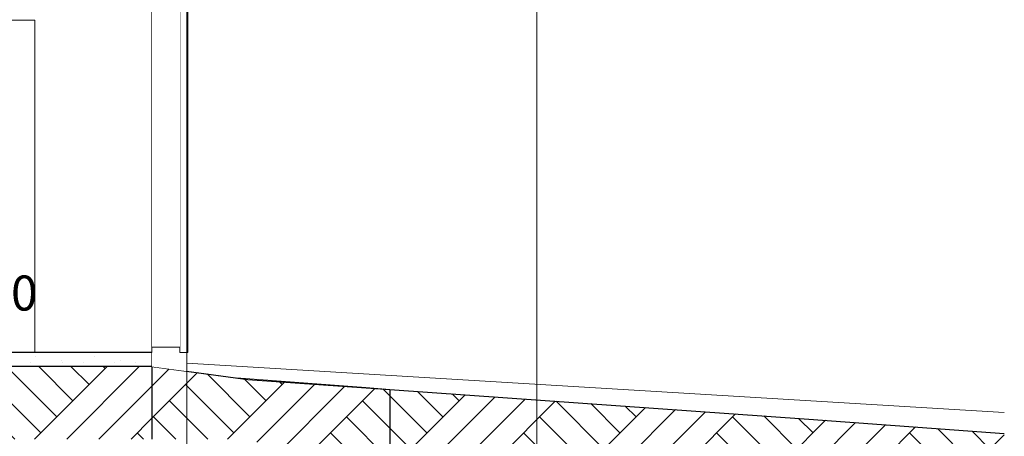
# Model space of a CAD drawing. Units: millimetres. Extents: x 5033193695 to 5033254940, y -4800 to 34800.
# Drawn here: x 5033249315 to 5033254940, y -479 to 1902 of the extents above; entities that cross this region are included whole.
import ezdxf
from ezdxf.enums import TextEntityAlignment as Align

# ---------------------------------------------------------------- set-up
doc = ezdxf.new("R2010")
doc.units = ezdxf.units.MM
doc.header["$MEASUREMENT"] = 0
doc.linetypes.add('Wipeout_Contour', pattern=[1000, 0, -1000])
for name, color, linetype in [('ARCHICAD Doors', 7, 'Continuous'), ('Dimensioning - General', 7, 'Continuous'), ('Morph - General', 7, 'Continuous'), ('New_Structural - Grid', 7, 'Continuous'), ('Site & Landscape - Terrain', 7, 'Continuous'), ('Structural - Bearing', 7, 'Continuous')]:
    doc.layers.add(name, color=color, linetype=linetype)
for name, color, linetype, lineweight, true_color in [('ARCHICAD Doors_Pen_No__181', 7, 'Continuous', 0, 0xe8e8e8), ('Morph - General_Pen_No__181', 7, 'Continuous', 0, 0xe8e8e8), ('Site & Landscape - Terrain_Pen_No__181', 7, 'Continuous', 0, 0xe8e8e8), ('Structural - Bearing_Pen_No__181', 7, 'Continuous', 0, 0xe8e8e8), ('Structural - Bearing_Pen_No__61', 7, 'Continuous', 20, 0x6a6a6a)]:
    doc.layers.add(name, color=color, linetype=linetype, lineweight=lineweight, true_color=true_color)
for name, color, linetype, lineweight in [('Dimensioning - General_Pen_No__1', 7, 'Continuous', 13), ('New_Structural - Grid_Pen_No__1', 7, 'Continuous', 13), ('New_Structural - Grid_Pen_No__20', 1, 'Continuous', 0), ('Site & Landscape - Terrain_Pen_No__2', 8, 'Continuous', 15), ('Site & Landscape - Terrain_Pen_No__41', 7, 'Continuous', 25), ('Structural - Bearing_Pen_No__2', 8, 'Continuous', 15), ('Structural - Bearing_Pen_No__41', 7, 'Continuous', 25)]:
    doc.layers.add(name, color=color, linetype=linetype, lineweight=lineweight)
doc.styles.add('GENERATED_STYLE_1', font='txt')
pattern_1 = [(45, (5040294756.5, 0), (-275.771635, 275.771635), []), (45, (5040294664.6, 91.9), (-551.54327, 551.54327), []), (45, (5040294572.66, 183.85), (-551.54327, 551.54327), []), (135, (5040294480.74, 275.77), (91.9238782, 91.9238782), [389.999986, -389.999986])]

# ---------------------------------------------------------------- blocks, each defined once
blk = doc.blocks.new('Section Element_1', base_point=(5040294756.5, 0))
at = {"layer": 'Site & Landscape - Terrain_Pen_No__2', "linetype": 'Continuous', "lineweight": 15}
h = blk.add_hatch(dxfattribs=at)
h.set_pattern_fill('Earth', color=8, style=0, pattern_type=2)
h.set_pattern_definition(pattern_1)
h.paths.add_polyline_path([(5033250069.4, -80), (5033247970.3, -80), (5033247970.3, -495), (5033250070, -495), (5033250070, -80.1)])
at = {"layer": 'Site & Landscape - Terrain_Pen_No__41', "color": 7, "linetype": 'Continuous', "lineweight": 25}
blk.add_line((5033250069.4, -80), (5033250070, -80.1), dxfattribs=at)
at = {"color": 254, "linetype": 'Wipeout_Contour', "lineweight": 0, "ltscale": 45299268276.90996}
blk.add_wipeout([(5033250270, -106.9), (5033250553.6, -144.8), (5033250756.9, -159.7), (5033251291.9, -200), (5033251429.9, -210.9), (5033253822.8, -380.3), (5033254940.3, -421), (5033254940.3, -342.4), (5033250270, -60.5)], dxfattribs=at).dxf.layer = 'Site & Landscape - Terrain'
at = {"layer": 'Site & Landscape - Terrain_Pen_No__181', "color": 254, "linetype": 'Continuous', "lineweight": 0, "true_color": 0xe8e8e8}
blk.add_line((5033254940.3, -342.4), (5033250270, -60.5), dxfattribs=at)
at = {"color": 254, "linetype": 'Wipeout_Contour', "lineweight": 0, "ltscale": 15099763703.00319}
blk.add_wipeout([(5033253822.8, -380.3), (5033254940.3, -462.3), (5033254940.3, -421)], dxfattribs=at).dxf.layer = 'Site & Landscape - Terrain'
at = {"layer": 'Site & Landscape - Terrain_Pen_No__2', "linetype": 'Continuous', "lineweight": 15}
h = blk.add_hatch(dxfattribs=at)
h.set_pattern_fill('Earth', color=8, style=0, pattern_type=2)
h.set_pattern_definition(pattern_1)
h.paths.add_polyline_path([(5033254940.3, -462.3), (5033253822.8, -380.3), (5033251429.9, -210.9), (5033251429.9, -995), (5033252170, -995), (5033252170, -1995), (5033251429.9, -1995), (5033251429.9, -2400), (5033254940.3, -2400)])
at = {"layer": 'Site & Landscape - Terrain_Pen_No__41', "color": 7, "linetype": 'Continuous', "lineweight": 25, "flags": 128}
blk.add_lwpolyline([(5033251429.9, -210.9), (5033253822.8, -380.3), (5033254940.3, -462.3)], dxfattribs=at)
blk = doc.blocks.new('Section Element_2', base_point=(5040294756.508222, 0))
at = {"layer": 'Structural - Bearing_Pen_No__61', "linetype": 'Continuous', "lineweight": 20, "true_color": 0x6a6a6a}
h = blk.add_hatch(dxfattribs=at)
h.set_pattern_fill('Structural_Concrete', color=251, style=0, pattern_type=2)
h.set_pattern_definition([(0, (5040294756.5, 0), (0, 623.538316), [60.000002, -300.000012]), (0, (5040294936.5, 311.8), (0, 623.538316), [60.000002, -300.000012]), (60, (5040294756.5, 0), (-540.00002, 311.76916), [60.000002, -300.000012]), (60, (5040295116.5, 0), (-540.00002, 311.76916), [60.000002, -300.000012]), (120, (5040294816.5, 0), (540.00002, 311.76916), [60.000002, -300.000012]), (120, (5040295176.5, 0), (540.00002, 311.76916), [60.000002, -300.000012]), (0, (5040294756.51, 60), (0, 120.0000048), [0, -120.0000048, 0, -180.0000072]), (45, (5040294816.51, 60), (-84.8528171, 84.8528171), [0, -90.0000036, 0, -150.000006])])
h.paths.add_polyline_path([(5033247970.299076, 0), (5033247970.299076, -80), (5033250069.994588, -80), (5033250069.994588, 0)])
at = {"layer": 'Structural - Bearing_Pen_No__41', "color": 7, "linetype": 'Continuous', "lineweight": 25}
for p, q in [((5033250069.994588, 0), (5033247970.299076, 0)), ((5033250069.994588, 0), (5033250069.994588, -80)), ((5033250069.38838, -80), (5033247970.299076, -80)), ((5033250069.994588, -80), (5033250069.38838, -80))]:
    blk.add_line(p, q, dxfattribs=at)
blk = doc.blocks.new('Section Element_3', base_point=(5040294756.5, 0))
at = {"color": 254, "linetype": 'Wipeout_Contour', "lineweight": 0, "ltscale": 25166254649.84676}
blk.add_wipeout([(5033250756.9, -159.7), (5033250553.6, -144.8), (5033250617.2, -153.3), (5033251429.9, -210.9), (5033251291.9, -200)], dxfattribs=at).dxf.layer = 'Structural - Bearing'
at = {"color": 254, "linetype": 'Wipeout_Contour', "lineweight": 0, "ltscale": 20133002999.86187}
blk.add_wipeout([(5033251429.9, -2400), (5033251429.9, -1995), (5033250070, -1995), (5033250070, -2400)], dxfattribs=at).dxf.layer = 'Structural - Bearing'
at = {"layer": 'Structural - Bearing_Pen_No__2', "linetype": 'Continuous', "lineweight": 15}
h = blk.add_hatch(dxfattribs=at)
h.set_pattern_fill('Earth', color=8, style=0, pattern_type=2)
h.set_pattern_definition(pattern_1)
h.paths.add_polyline_path([(5033251429.9, -2400), (5033251429.9, -1995), (5033250070, -1995), (5033250070, -2400)])
at = {"layer": 'Structural - Bearing_Pen_No__41', "color": 7, "linetype": 'Continuous', "lineweight": 25}
for p, q in [((5033250070, -1995), (5033250070, -2400)), ((5033251429.9, -1995), (5033251429.9, -2400)), ((5033251429.9, -2400), (5033250070, -2400))]:
    blk.add_line(p, q, dxfattribs=at)
at = {"color": 254, "linetype": 'Wipeout_Contour', "lineweight": 0, "ltscale": 35232754957.24936}
blk.add_wipeout([(5033250070, -495), (5033250670, -495), (5033250670, -995), (5033251429.9, -995), (5033251429.9, -210.9), (5033250617.2, -153.3), (5033250070, -80.1)], dxfattribs=at).dxf.layer = 'Structural - Bearing'
at = {"layer": 'Structural - Bearing_Pen_No__2', "linetype": 'Continuous', "lineweight": 15}
h = blk.add_hatch(dxfattribs=at)
h.set_pattern_fill('Earth', color=8, style=0, pattern_type=2)
h.set_pattern_definition(pattern_1)
h.paths.add_polyline_path([(5033250070, -495), (5033250670, -495), (5033250670, -995), (5033251429.9, -995), (5033251429.9, -210.9), (5033250617.2, -153.3), (5033250070, -80.1)])
at = {"layer": 'Structural - Bearing_Pen_No__181', "color": 254, "linetype": 'Continuous', "lineweight": 0, "true_color": 0xe8e8e8}
for p, q in [((5033250756.9, -159.7), (5033250553.6, -144.8)), ((5033251291.9, -200), (5033250756.9, -159.7)), ((5033251429.9, -210.9), (5033251291.9, -200))]:
    blk.add_line(p, q, dxfattribs=at)
at = {"layer": 'Structural - Bearing_Pen_No__41', "color": 7, "linetype": 'Continuous', "lineweight": 25}
for p, q in [((5033250070, -80.1), (5033250070, -495)), ((5033251429.9, -210.9), (5033251429.9, -995))]:
    blk.add_line(p, q, dxfattribs=at)
at = {"layer": 'Structural - Bearing_Pen_No__41', "color": 7, "linetype": 'Continuous', "lineweight": 25, "flags": 128}
blk.add_lwpolyline([(5033250070, -80.1), (5033250617.2, -153.3), (5033251429.9, -210.9)], dxfattribs=at)
blk = doc.blocks.new('Section Element_17', base_point=(5040294756.5, 0))
at = {"color": 254, "linetype": 'Wipeout_Contour', "lineweight": 0, "ltscale": 20133000291.94867}
blk.add_wipeout([(5033250076, 31), (5033250070, 31), (5033250070, -80.1), (5033250076, -80.9)], dxfattribs=at).dxf.layer = 'Structural - Bearing'
at = {"color": 254, "linetype": 'Wipeout_Contour', "lineweight": 0, "ltscale": 25166250404.89518}
blk.add_wipeout([(5033250076, -80.9), (5033250088.2, -82.5), (5033250088.2, 31), (5033250076.1, 31), (5033250076, 31)], dxfattribs=at).dxf.layer = 'Structural - Bearing'
at = {"color": 254, "linetype": 'Wipeout_Contour', "lineweight": 0, "ltscale": 25166250477.30239}
blk.add_wipeout([(5033250088.2, -82.5), (5033250105.8, -84.9), (5033250105.8, 31), (5033250088.8, 31), (5033250088.2, 31)], dxfattribs=at).dxf.layer = 'Structural - Bearing'
at = {"color": 254, "linetype": 'Wipeout_Contour', "lineweight": 0, "ltscale": 25166250576.66592}
blk.add_wipeout([(5033250105.8, -84.9), (5033250128.4, -87.9), (5033250128.4, 31), (5033250107.7, 31), (5033250105.8, 31)], dxfattribs=at).dxf.layer = 'Structural - Bearing'
at = {"color": 254, "linetype": 'Wipeout_Contour', "lineweight": 0, "ltscale": 20133000567.41278}
blk.add_wipeout([(5033250128.4, 31), (5033250128.4, -87.9), (5033250155.3, -91.5), (5033250155.3, 31)], dxfattribs=at).dxf.layer = 'Structural - Bearing'
at = {"color": 254, "linetype": 'Wipeout_Contour', "lineweight": 0, "ltscale": 20133000681.62983}
blk.add_wipeout([(5033250155.3, 31), (5033250155.3, -91.5), (5033250185.5, -95.5), (5033250185.5, 31)], dxfattribs=at).dxf.layer = 'Structural - Bearing'
at = {"color": 254, "linetype": 'Wipeout_Contour', "lineweight": 0, "ltscale": 25166251001.98028}
blk.add_wipeout([(5033250185.5, -95.5), (5033250218.3, -99.9), (5033250218.3, 31), (5033250194, 31), (5033250185.5, 31)], dxfattribs=at).dxf.layer = 'Structural - Bearing'
at = {"color": 254, "linetype": 'Wipeout_Contour', "lineweight": 0, "ltscale": 30199501402.17443}
blk.add_wipeout([(5033250218.3, -99.9), (5033250252.6, -104.5), (5033250252.6, 0), (5033250230, 0), (5033250230, 31), (5033250218.3, 31)], dxfattribs=at).dxf.layer = 'Structural - Bearing'
at = {"color": 254, "linetype": 'Wipeout_Contour', "lineweight": 0, "ltscale": 20133001045.21439}
blk.add_wipeout([(5033250270, 0), (5033250252.6, 0), (5033250252.6, -104.5), (5033250270, -106.9)], dxfattribs=at).dxf.layer = 'Structural - Bearing'
at = {"layer": 'Structural - Bearing_Pen_No__181', "color": 254, "linetype": 'Continuous', "lineweight": 0, "true_color": 0xe8e8e8}
blk.add_line((5033250270, -106.9), (5033250270, 0), dxfattribs=at)
blk = doc.blocks.new('Section Element_32', base_point=(5040294756.5, 0))
at = {"layer": 'Structural - Bearing_Pen_No__181', "color": 254, "linetype": 'Continuous', "lineweight": 0, "true_color": 0xe8e8e8}
blk.add_line((5033250070, 0), (5033250070, 25937.3), dxfattribs=at)
at = {"color": 254, "linetype": 'Wipeout_Contour', "lineweight": 0, "ltscale": 15099750208.87757}
blk.add_wipeout([(5033250069.4, -80), (5033250070, -80.1), (5033250070, -80)], dxfattribs=at).dxf.layer = 'Structural - Bearing'
blk = doc.blocks.new('Section Element_33', base_point=(5040294756.5, 0))
at = {"layer": 'ARCHICAD Doors_Pen_No__181', "color": 254, "linetype": 'Continuous', "lineweight": 0, "true_color": 0xe8e8e8}
for p, q in [((5033248301.9, 26), (5033248301.9, 1900)), ((5033248301.9, 1900), (5033249401.9, 1900)), ((5033249401.9, 1900), (5033249401.9, 0)), ((5033248301.9, 0), (5033248301.9, 4.3))]:
    blk.add_line(p, q, dxfattribs=at)
blk = doc.blocks.new('Section Element_655', base_point=(5040294756.5, 0))
at = {"color": 254, "linetype": 'Wipeout_Contour', "lineweight": 0, "ltscale": 20133001010.11201}
blk.add_wipeout([(5033250230, 25945.1), (5033250230, 0), (5033250275, 0), (5033250275, 25947.3)], dxfattribs=at).dxf.layer = 'Morph - General'
at = {"layer": 'Morph - General_Pen_No__181', "color": 254, "linetype": 'Continuous', "lineweight": 0, "true_color": 0xe8e8e8}
for p, q in [((5033250230, 25945.1), (5033250230, 0)), ((5033250275, 25947.3), (5033250275, 0)), ((5033250275, 0), (5033250230, 0))]:
    blk.add_line(p, q, dxfattribs=at)
blk = doc.blocks.new('Section Element_661', base_point=(5040294756.5, 0))
at = {"color": 254, "linetype": 'Wipeout_Contour', "lineweight": 0, "ltscale": 20133000393.16442}
blk.add_wipeout([(5033250107.7, 25939.1), (5033250088.8, 25938.2), (5033250088.8, 31), (5033250107.7, 31)], dxfattribs=at).dxf.layer = 'Morph - General'
at = {"color": 254, "linetype": 'Wipeout_Contour', "lineweight": 0, "ltscale": 20133000292.31228}
blk.add_wipeout([(5033250070, 25937.3), (5033250070, 31), (5033250076.1, 31), (5033250076.1, 25937.6)], dxfattribs=at).dxf.layer = 'Morph - General'
at = {"color": 254, "linetype": 'Wipeout_Contour', "lineweight": 0, "ltscale": 20133000479.79155}
blk.add_wipeout([(5033250107.7, 25939.1), (5033250107.7, 31), (5033250132.1, 31), (5033250132.1, 25940.3)], dxfattribs=at).dxf.layer = 'Morph - General'
at = {"color": 254, "linetype": 'Wipeout_Contour', "lineweight": 0, "ltscale": 20133000329.94486}
blk.add_wipeout([(5033250088.8, 25938.2), (5033250076.1, 25937.6), (5033250076.1, 31), (5033250088.8, 31)], dxfattribs=at).dxf.layer = 'Morph - General'
at = {"color": 254, "linetype": 'Wipeout_Contour', "lineweight": 0, "ltscale": 20133000586.83988}
blk.add_wipeout([(5033250132.1, 25940.3), (5033250132.1, 31), (5033250161.2, 31), (5033250161.2, 25941.7)], dxfattribs=at).dxf.layer = 'Morph - General'
at = {"layer": 'Morph - General_Pen_No__181', "color": 254, "linetype": 'Continuous', "lineweight": 0, "true_color": 0xe8e8e8}
for p, q in [((5033250070, 31), (5033250076.1, 31)), ((5033250076.1, 31), (5033250088.8, 31)), ((5033250088.8, 31), (5033250107.7, 31)), ((5033250107.7, 31), (5033250132.1, 31))]:
    blk.add_line(p, q, dxfattribs=at)
at = {"color": 254, "linetype": 'Wipeout_Contour', "lineweight": 0, "ltscale": 20133000710.61905}
blk.add_wipeout([(5033250194, 25943.3), (5033250161.2, 25941.7), (5033250161.2, 31), (5033250194, 31)], dxfattribs=at).dxf.layer = 'Morph - General'
at = {"layer": 'Morph - General_Pen_No__181', "color": 254, "linetype": 'Continuous', "lineweight": 0, "true_color": 0xe8e8e8}
blk.add_line((5033250132.1, 31), (5033250161.2, 31), dxfattribs=at)
at = {"color": 254, "linetype": 'Wipeout_Contour', "lineweight": 0, "ltscale": 20133000846.86192}
blk.add_wipeout([(5033250229.4, 25945.1), (5033250194, 25943.3), (5033250194, 31), (5033250229.4, 31)], dxfattribs=at).dxf.layer = 'Morph - General'
at = {"layer": 'Morph - General_Pen_No__181', "color": 254, "linetype": 'Continuous', "lineweight": 0, "true_color": 0xe8e8e8}
blk.add_line((5033250161.2, 31), (5033250194, 31), dxfattribs=at)
at = {"color": 254, "linetype": 'Wipeout_Contour', "lineweight": 0, "ltscale": 20133000918.82307}
blk.add_wipeout([(5033250229.4, 25945.1), (5033250229.4, 31), (5033250230, 31), (5033250230, 25945.1)], dxfattribs=at).dxf.layer = 'Morph - General'
at = {"layer": 'Morph - General_Pen_No__181', "color": 254, "linetype": 'Continuous', "lineweight": 0, "true_color": 0xe8e8e8}
for p, q in [((5033250194, 31), (5033250229.4, 31)), ((5033250229.4, 31), (5033250230, 31))]:
    blk.add_line(p, q, dxfattribs=at)
blk = doc.blocks.new('Standard grid marker[4]', base_point=(5033250270, 34000))
at = {"layer": 'New_Structural - Grid_Pen_No__20', "color": 1, "linetype": 'Continuous', "lineweight": 0}
blk.add_line((5033250270, 33000), (5033250270, -3000), dxfattribs=at)
at = {"layer": 'New_Structural - Grid_Pen_No__1', "color": 7, "lineweight": 13, "style": 'GENERATED_STYLE_1'}
for tag, p in [('AC_MarkerText_1_0', (5033250270, 34417.1)), ('AC_MarkerText_1_1', (5033250270, -4382.9))]:
    blk.add_attdef(tag, text='', height=300, rotation=360, dxfattribs=at).set_placement(p, align=Align.MIDDLE_CENTER)
blk = doc.blocks.new('Standard grid marker[5]', base_point=(5033252270, 34000))
at = {"layer": 'New_Structural - Grid_Pen_No__20', "color": 1, "linetype": 'Continuous', "lineweight": 0}
blk.add_line((5033252270, 33000), (5033252270, -3000), dxfattribs=at)
at = {"layer": 'New_Structural - Grid_Pen_No__1', "color": 7, "lineweight": 13, "style": 'GENERATED_STYLE_1'}
for tag, p in [('AC_MarkerText_1_0', (5033252270, 34417.1)), ('AC_MarkerText_1_1', (5033252270, -4382.9))]:
    blk.add_attdef(tag, text='', height=300, rotation=360, dxfattribs=at).set_placement(p, align=Align.MIDDLE_CENTER)
blk = doc.blocks.new('Dimension_1', base_point=(5033248461.8, 0))
at = {"layer": 'Dimensioning - General_Pen_No__1', "color": 7, "linetype": 'Continuous', "lineweight": 13}
for p, q in [((5033248461.8, 0), (5033248261.8, 200)), ((5033248261.8, 200), (5033248661.8, 200)), ((5033248661.8, 200), (5033248461.8, 0)), ((5033248461.8, 0), (5033248311.8, 0)), ((5033248461.8, 0), (5033248611.8, 0))]:
    blk.add_line(p, q, dxfattribs=at)
at = {"layer": 'Dimensioning - General_Pen_No__1', "color": 7, "lineweight": 13, "insert": (5033248461.8, 240), "char_height": 200, "attachment_point": 7, "style": 'GENERATED_STYLE_1'}
blk.add_mtext('\\A1;{\\pql;\\fArial|b0|i0|c0|p34;±0,000}', dxfattribs=at)

msp = doc.modelspace()

# ---------------------------------------------------------------- block references
at = {"layer": 'Site & Landscape - Terrain', "lineweight": 0}
msp.add_blockref('Section Element_1', (5040294756.5, 0), dxfattribs=at)

# ---------------------------------------------------------------- next in the draw order: block references
at = {"layer": 'New_Structural - Grid', "color": 8, "linetype": 'Continuous', "lineweight": 15}
msp.add_blockref('Standard grid marker[5]', (5033252270, 34000), dxfattribs=at)
at = {"layer": 'Structural - Bearing', "lineweight": 0}
msp.add_blockref('Section Element_2', (5040294756.5, 0), dxfattribs=at)

# ---------------------------------------------------------------- next in the draw order: block references
msp.add_blockref('Section Element_3', (5040294756.5, 0), dxfattribs=at)

# ---------------------------------------------------------------- next in the draw order: block references
msp.add_blockref('Section Element_17', (5040294756.5, 0), dxfattribs=at)

# ---------------------------------------------------------------- next in the draw order: block references
at = {"layer": 'ARCHICAD Doors', "lineweight": 0}
msp.add_blockref('Section Element_33', (5040294756.5, 0), dxfattribs=at)
at = {"layer": 'Dimensioning - General', "color": 7, "linetype": 'Continuous', "lineweight": 13}
msp.add_blockref('Dimension_1', (5033248461.8, 0), dxfattribs=at)
at = {"layer": 'Morph - General', "lineweight": 0}
msp.add_blockref('Section Element_655', (5040294756.5, 0), dxfattribs=at)
at = {"layer": 'Structural - Bearing', "lineweight": 0}
msp.add_blockref('Section Element_32', (5040294756.5, 0), dxfattribs=at)

# ---------------------------------------------------------------- next in the draw order: block references
at = {"layer": 'Morph - General', "lineweight": 0}
msp.add_blockref('Section Element_661', (5040294756.5, 0), dxfattribs=at)

# ---------------------------------------------------------------- next in the draw order: block references
at = {"layer": 'New_Structural - Grid', "color": 8, "linetype": 'Continuous', "lineweight": 15}
msp.add_blockref('Standard grid marker[4]', (5033250270, 34000), dxfattribs=at)

doc.saveas('drawing.dxf')
